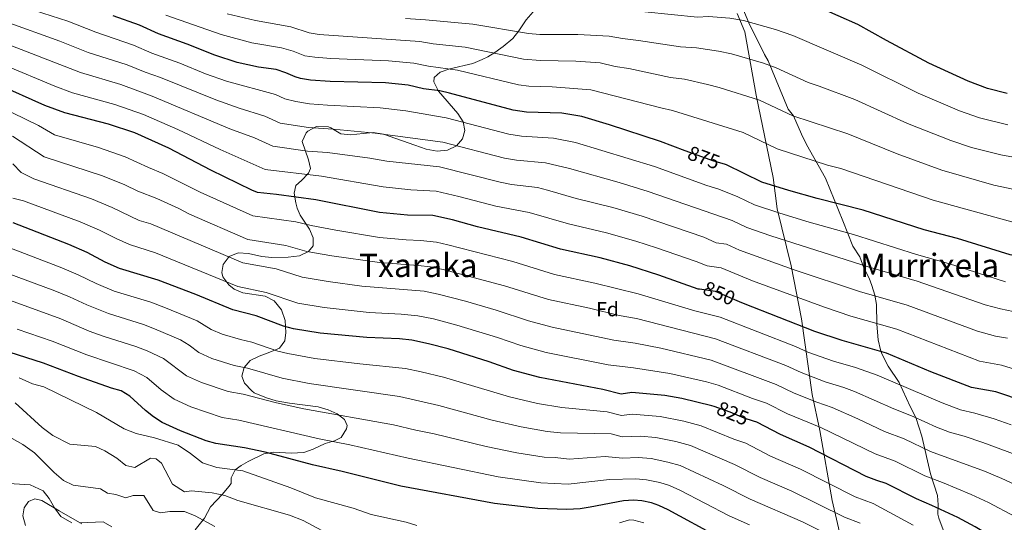
# Model space of a CAD drawing. Extents: x 607230 to 614109, y 747983 to 752720.
# Drawn here: x 611695 to 612181, y 749043 to 749290 of the extents above; entities that cross this region are included whole.
import ezdxf
from ezdxf.enums import TextEntityAlignment as Align

# ---------------------------------------------------------------- set-up
doc = ezdxf.new("R2010")
doc.units = 0
doc.header["$MEASUREMENT"] = 0
doc.linetypes.add('DGN Style 3', pattern=[109.270168, 78.05012, -31.220048])
doc.linetypes.add('DGN Style 5', pattern=[54.635084, 23.415036, -31.220048])
for name, color, linetype in [('Nivel 1', 7, 'Continuous'), ('Nivel 21', 7, 'Continuous'), ('Nivel 22', 7, 'Continuous'), ('Nivel 35', 7, 'Continuous'), ('Nivel 37', 7, 'Continuous'), ('Nivel 4', 7, 'Continuous'), ('Nivel 41', 7, 'Continuous'), ('Nivel 45', 7, 'Continuous'), ('Nivel 5', 7, 'Continuous'), ('Nivel 57', 7, 'Continuous')]:
    doc.layers.add(name, color=color, linetype=linetype)
doc.styles.add('Style-arial', font='arial.shx', dxfattribs={"bigfont": 'arialbig.shx'})
doc.styles.add('Style-ariali', font='ariali.shx', dxfattribs={"bigfont": 'arialibig.shx'})
doc.styles.add('Style-times', font='times.shx', dxfattribs={"bigfont": 'timesbig.shx'})

msp = doc.modelspace()

# ---------------------------------------------------------------- linework, layer by layer
at = {"layer": 'Nivel 1', "color": 7, "linetype": 'Continuous', "lineweight": 0}
msp.add_polyline3d([(612102.835, 748741.789, 722.598), (612112.298, 748782.074, 744.417), (612117.565, 748807.939, 759.415), (612122.259, 748830.24, 772.96), (612130.73, 748869.112, 789.122), (612128.683, 748884.573, 792.248), (612123.327, 748915.093, 793.24), (612116.667, 748947.498, 786.133), (612109.089, 748988.905, 795.839), (612102.895, 749023.731, 806.727), (612095.9, 749053.463, 817.068), (612089.84, 749087.91, 829.311), (612086.103, 749105.629, 836.233), (612080.756, 749142.881, 851.373), (612075.731, 749168.963, 860.527), (612068.892, 749197.046, 870.672), (612066.845, 749212.508, 876.057), (612058.518, 749253.14, 885.522), (612052.894, 749284.419, 893.538), (612049.182, 749293.376, 895.846)], dxfattribs=at)
at = {"layer": 'Nivel 21', "color": 7, "linetype": 'DGN Style 3', "lineweight": 0}
msp.add_polyline3d([(612049.721, 749301.281, 898.156), (612054.881, 749288.801, 894.896), (612062.561, 749273.121, 891.196), (612064.441, 749270.081, 890.551), (612074.321, 749246.161, 885.54), (612076.801, 749242.881, 884.993), (612080.855, 749233.858, 882.936), (612083.201, 749228.801, 881.791), (612092.716, 749212.248, 878.119), (612101.121, 749191.281, 872.071), (612106.161, 749178.721, 867.894), (612109.521, 749173.441, 866.326), (612111.481, 749168.001, 864.508), (612114.121, 749163.041, 862.97), (612115.521, 749159.281, 861.719), (612116.888, 749154.655, 860.141), (612117.787, 749150.009, 858.493), (612117.961, 749140.241, 854.854), (612118.661, 749132.508, 852.014), (612119.796, 749127.693, 850.325), (612120.441, 749125.681, 849.579), (612123.521, 749119.601, 847.621), (612128.895, 749111.481, 845.339), (612134.361, 749099.681, 841.738), (612137.201, 749094.241, 840.029), (612140.088, 749085.086, 837.029), (612144.447, 749066.554, 830.764), (612147.921, 749055.921, 827.269), (612148.172, 749051.293, 825.643), (612148.011, 749046.661, 823.966), (612148.441, 749044.721, 823.352), (612153.241, 749031.921, 820.396)], dxfattribs=at)
at = {"layer": 'Nivel 22', "color": 30, "linetype": 'DGN Style 5', "lineweight": 30, "flags": 128}
for points, elevation in [([(612042.887, 749219.07), (612037.601, 749220.561), (612023.421, 749225.784)], 875), ([(612042.887, 749219.07), (612042.887, 749219.07)], 875), ([(612050.209, 749151.372), (612038.361, 749156.321), (612030.49, 749157.509)], 850), ([(612057.101, 749092.564), (612052.561, 749094.001), (612045.641, 749096.881), (612037.755, 749099.66)], 825)]:
    msp.add_lwpolyline(points, dxfattribs=dict(at, elevation=elevation))
at = {"layer": 'Nivel 35', "color": 92, "linetype": 'DGN Style 3', "lineweight": 0}
for points in [[(611835.521, 749077.041, 805.4), (611840.197, 749078.675, 806.089), (611845.961, 749081.521, 807.24), (611850.553, 749082.864, 808.156), (611853.881, 749084.481, 808.9), (611856.617, 749088.663, 810.428), (611856.801, 749090.321, 811), (611855.521, 749093.361, 811.9), (611851.961, 749096.081, 812.84), (611847.465, 749098.111, 813.659), (611842.548, 749099.544, 814.27), (611828.521, 749101.281, 815.42), (611821.961, 749102.481, 815.8), (611817.182, 749103.91, 816.086), (611811.066, 749106.522, 816.4), (611809.841, 749107.361, 816.46), (611806.28, 749111.237, 816.671), (611804.881, 749114.721, 816.84), (611806.041, 749118.881, 817.38), (611809.121, 749122.401, 818.08), (611813.579, 749124.59, 818.676), (611818.761, 749126.481, 819.32), (611823.561, 749128.481, 820.34), (611826.107, 749132.022, 822.758), (611826.601, 749136.241, 824.72), (611826.241, 749142.081, 825.56), (611824.481, 749147.361, 826.68), (611820.841, 749151.841, 827.84), (611816.435, 749154.056, 828.791), (611805.481, 749155.681, 831.04), (611801.12, 749157.562, 832.258), (611798.521, 749159.681, 833.12), (611795.671, 749163.648, 834.692), (611795.041, 749165.681, 835.4), (611795.721, 749169.761, 836.52), (611798.641, 749173.681, 837.6), (611803.203, 749175.518, 838.525), (611808.192, 749175.179, 839.429), (611814.841, 749173.681, 840.4), (611819.784, 749173.164, 841.006), (611827.721, 749173.361, 842), (611833.321, 749174.001, 843.08), (611837.773, 749176.078, 844.118), (611840.161, 749178.881, 844.92), (611840.121, 749182.801, 845.94), (611838.321, 749187.041, 847), (611833.681, 749194.081, 848.82), (611832.206, 749197.424, 852.415), (611831.521, 749200.001, 855.04), (611830.812, 749204.908, 856.365), (611831.521, 749208.641, 857.4), (611834.361, 749211.041, 858.4), (611837.837, 749214.651, 859.94), (611838.841, 749217.041, 860.8), (611837.841, 749221.281, 861.96), (611834.641, 749230.321, 864.36), (611836.729, 749234.615, 865.42), (611837.481, 749235.361, 865.6), (611841.834, 749237.762, 866.551), (611847.604, 749237.514, 867.617), (611848.801, 749237.121, 867.84), (611853.801, 749234.081, 868.6), (611858.539, 749233.572, 870.099), (611864.711, 749234.315, 871.371), (611869.641, 749234.801, 871.86), (611874.721, 749233.921, 871.8), (611890.241, 749228.561, 870.12), (611895.801, 749226.481, 869.76), (611901.161, 749225.521, 869.68), (611906.361, 749226.081, 870.2), (611910.721, 749228.241, 871.46), (611913.721, 749231.601, 872.68), (611914.801, 749235.681, 873.84), (611914.121, 749239.921, 874.8), (611911.495, 749244.085, 875.96), (611901.921, 749255.121, 878.84), (611899.537, 749259.744, 880.21), (611899.761, 749261.921, 880.88), (611902.721, 749264.401, 881.76), (611907.401, 749266.161, 882.6), (611918.801, 749268.801, 884.74), (611923.428, 749270.678, 885.802), (611926.201, 749272.081, 886.68), (611929.606, 749274.143, 889.714), (611932.691, 749276.331, 893.28), (611933.721, 749277.041, 893.84), (611938.481, 749281.121, 894.88), (611941.539, 749284.897, 896.078), (611945.081, 749290.241, 897.64), (611948.521, 749294.241, 898.96)], [(611781.983, 749038.877, 786.54), (611786.495, 749044.651, 787.394), (611789.561, 749050.241, 788.5), (611795.481, 749056.561, 790.32), (611798.584, 749060.25, 791.676), (611799.641, 749061.761, 792.32), (611799.721, 749064.561, 793.44), (611801.681, 749068.561, 795.44), (611804.575, 749070.686, 798.949), (611808.027, 749072.606, 802.325), (611815.881, 749076.401, 803.48), (611820.808, 749077.292, 804.02), (611829.321, 749076.721, 804.84), (611835.521, 749077.041, 805.4)], [(611698.289, 749041.139, 779.136), (611697.081, 749045.761, 779.32), (611697.601, 749049.841, 779.84), (611699.761, 749052.881, 780.56), (611702.921, 749054.161, 781.2), (611706.441, 749053.441, 781.78), (611714.976, 749048.312, 782.71), (611726.142, 749041.833, 783.308)]]:
    msp.add_polyline3d(points, dxfattribs=at)
at = {"layer": 'Nivel 4', "color": 30, "linetype": 'Continuous', "lineweight": 30, "flags": 128}
for points, elevation in [([(612182.206, 749253.981), (612172.497, 749256.478), (612163.041, 749260.001), (612143.521, 749268.961), (612122.681, 749280.001), (612108.561, 749288.001), (612089.269, 749296.493), (612078.937, 749300.84), (612068.561, 749303.921), (612058.295, 749306.364), (612050.963, 749307.443), (612045.96, 749307.581), (612034.201, 749306.961), (612033.327, 749306.985)], 900), ([(612023.421, 749225.784), (612011.321, 749230.241), (611986.194, 749238.462), (611972.509, 749242.579), (611962.641, 749244.241), (611945.241, 749244.801), (611938.761, 749245.681), (611907.397, 749254.09), (611902.521, 749255.201), (611894.521, 749256.321), (611886.877, 749258.136), (611875.721, 749259.281), (611848.561, 749259.841), (611838.837, 749260.582), (611833.881, 749261.361), (611831.277, 749262.094), (611826.676, 749264.153), (611821.961, 749265.761), (611813.118, 749267.017), (611802.601, 749269.281), (611791.641, 749272.881), (611778.084, 749278.303), (611763.961, 749283.361), (611754.561, 749287.601), (611741.561, 749292.241)], 875), ([(612030.49, 749157.509), (612029.881, 749157.601), (612010.561, 749164.481), (611996.188, 749168.971), (611981.62, 749172.936), (611962.068, 749177.187), (611942.61, 749183.102), (611921.121, 749188.321), (611908.863, 749191.659), (611899.081, 749193.761), (611886.681, 749194.001), (611872.841, 749195.361), (611841.361, 749201.601), (611822.121, 749204.241), (611812.761, 749205.201), (611809.859, 749206.282), (611789.601, 749216.241), (611768.931, 749227.052), (611752.221, 749234.519), (611739.235, 749238.806), (611717.682, 749244.353), (611707.921, 749248.001), (611684.241, 749258.481)], 850), ([(612301.003, 749178.509), (612293.567, 749174.434), (612285.056, 749170.913), (612277.886, 749168.856), (612263.079, 749165.981), (612253.521, 749163.041), (612243.161, 749163.201), (612231.561, 749164.321), (612211.281, 749167.841), (612190.841, 749172.961), (612183.721, 749174.401), (612157.641, 749182.561), (612141.297, 749186.844), (612111.202, 749196.429), (612088.601, 749202.161), (612074.601, 749206.081), (612061.241, 749210.321), (612043.841, 749218.801), (612042.887, 749219.07)], 875), ([(612037.755, 749099.66), (612036.561, 749100.081), (612021.828, 749103.671), (612013.532, 749105.136), (611997.241, 749106.561), (611991.921, 749105.761), (611982.957, 749108.113), (611951.906, 749113.958), (611938.824, 749117.535), (611926.841, 749121.761), (611906.721, 749128.161), (611897.005, 749130.677), (611888.727, 749132.388), (611882.748, 749133.028), (611866.497, 749133.744), (611843.641, 749135.921), (611830.353, 749137.987), (611825.521, 749139.281), (611812.081, 749144.321), (611800.481, 749147.281), (611782.219, 749154.901), (611763.704, 749162.018), (611744.715, 749167.702), (611737.627, 749170.877), (611728.645, 749175.557), (611719.671, 749179.474), (611692.321, 749190.161)], 825), ([(612290.05, 749101.396), (612279.443, 749099.836), (612268.237, 749098.875), (612253.241, 749098.481), (612242.921, 749095.761), (612234.841, 749095.681), (612221.651, 749096.259), (612210.561, 749097.601), (612204.321, 749098.721), (612190.764, 749102.126), (612176.561, 749106.961), (612164.681, 749109.041), (612144.641, 749116.801), (612122.721, 749126.001), (612100.801, 749132.161), (612087.318, 749136.714), (612052.203, 749150.539), (612050.209, 749151.372)], 850), ([(612039.921, 749035.281), (612015.063, 749048.748), (612010.561, 749050.961), (612006.955, 749052.306), (612002.041, 749053.281), (611998.037, 749053.566), (611993.041, 749053.281), (611976.708, 749050.097), (611971.761, 749049.361), (611965.12, 749048.994), (611950.921, 749049.521), (611929.441, 749052.001), (611883.275, 749060.406), (611854.481, 749067.681), (611839.761, 749070.961), (611816.533, 749077.202), (611806.241, 749079.281), (611792.221, 749081.536), (611787.401, 749082.881), (611774.745, 749087.696), (611765.642, 749091.82), (611761.441, 749094.561), (611757.555, 749097.668), (611749.78, 749104.807), (611745.481, 749107.361), (611740.641, 749108.801), (611724.463, 749114.539), (611707.13, 749121.096), (611690.196, 749126.576)], 800), ([(612197.168, 749025.779), (612179.726, 749032.436), (612166.39, 749040.484), (612157.864, 749044.95), (612145.081, 749050.961), (612137.521, 749054.161), (612122.601, 749061.761), (612117.921, 749063.201), (612112.641, 749065.281), (612084.601, 749079.601), (612070.481, 749085.921), (612058.881, 749092.001), (612057.101, 749092.564)], 825)]:
    msp.add_lwpolyline(points, dxfattribs=dict(at, elevation=elevation))
at = {"layer": 'Nivel 5', "color": 30, "linetype": 'Continuous', "lineweight": 0, "flags": 128}
for points, elevation in [([(612182.593, 749238.491), (612168.558, 749241.948), (612158.692, 749245.369), (612138.311, 749254.054), (612110.516, 749267.967), (612076.496, 749282.505), (612068.082, 749285.57), (612052.279, 749289.894), (612045.475, 749291.103), (612035.037, 749291.901), (612029.625, 749291.617), (611990.624, 749295.511), (611971.468, 749296.234), (611958.953, 749295.793), (611951.606, 749295.89), (611922.629, 749299.506), (611898.461, 749301.048), (611891.921, 749301.051), (611849.393, 749305.281), (611842.522, 749306.306), (611836.204, 749307.909), (611794.114, 749315.547)], 895), ([(611702.692, 749294.902), (611719.193, 749289.663), (611733.068, 749284.143), (611751.495, 749277.842), (611760.663, 749273.906), (611774.427, 749268.868), (611787.099, 749263.715), (611797.342, 749260.063), (611821.517, 749253.461), (611826.095, 749251.372), (611831.529, 749249.937), (611838.351, 749248.921), (611847.121, 749248.193), (611873.183, 749246.885), (611885.842, 749245.406), (611905.733, 749242.024), (611936.615, 749233.873), (611942.771, 749232.933), (611958.634, 749232.013), (611969.464, 749229.791), (612008.294, 749217.987), (612034.172, 749208.639), (612040.106, 749206.896), (612049.473, 749203.025), (612057.587, 749199.135), (612070.121, 749194.972), (612084.622, 749190.536), (612106.425, 749184.486), (612137.581, 749174.675), (612153.196, 749170.183), (612181.303, 749161.085)], 870), ([(611848.769, 749271.201), (611840.989, 749271.793), (611836.041, 749272.597), (611830.277, 749274.831), (611824.538, 749276.478), (611809.967, 749278.983), (611794.71, 749283.067), (611767.53, 749292.504)], 880), ([(611952.126, 749270.226), (611943.795, 749270.897), (611915.013, 749276.798), (611899.255, 749278.502), (611892.669, 749279.592), (611843.142, 749283.005), (611838.201, 749283.833), (611829.082, 749286.835), (611811.705, 749289.897), (611797.78, 749293.253)], 885), ([(611688.801, 749289.201), (611715.232, 749279.753), (611729.221, 749274.195), (611748.43, 749268.083), (611757.365, 749264.451), (611764.914, 749261.8), (611792.084, 749250.845), (611803.711, 749246.706), (611816.359, 749242.769), (611823.87, 749239.336), (611837.865, 749237.261), (611849.979, 749236.456), (611870.645, 749234.49), (611904.07, 749229.958), (611934.469, 749222.065), (611940.301, 749221.065), (611954.628, 749219.785), (611966.419, 749217.003), (611990.886, 749210.117), (612005.267, 749205.733), (612046.695, 749191.349), (612053.934, 749187.949), (612065.641, 749183.864), (612113.664, 749168.612), (612137.868, 749161.457), (612171.376, 749149.874), (612178.886, 749147.769), (612185.129, 749146.561)], 865), ([(612208.672, 749218.297), (612179.076, 749223.657), (612164.619, 749227.418), (612154.343, 749230.738), (612133.102, 749239.148), (612107.052, 749251.004), (612089.485, 749257.649), (612084.141, 749259.345), (612068.332, 749266.579), (612062.022, 749268.878), (612046.263, 749273.425), (612039.987, 749274.763), (612029.108, 749276.486), (612021.154, 749276.948), (612000.555, 749280.117), (611992.649, 749281.036), (611986.095, 749282.278), (611970.495, 749283.028), (611951.866, 749283.058), (611946.312, 749283.505), (611918.821, 749288.152), (611895.565, 749290.32), (611885.688, 749290.858)], 890), ([(611691.045, 749277.607), (611725.375, 749264.248), (611745.365, 749258.324), (611760.683, 749252.706), (611799.007, 749236.551), (611811.2, 749232.077), (611820.167, 749227.958), (611837.379, 749225.6), (611847.106, 749224.837), (611868.107, 749222.095), (611876.465, 749220.675), (611902.407, 749217.892), (611932.324, 749210.257), (611937.831, 749209.197), (611950.622, 749207.557), (611955.66, 749206.293), (611969.802, 749202.273), (611987.797, 749197.723), (612002.241, 749193.479), (612032.638, 749183.087), (612038.829, 749180.441), (612043.917, 749179.673), (612050.281, 749176.764), (612076.665, 749167.288), (612109.376, 749156.461), (612132.819, 749149.638), (612167.59, 749136.864), (612176.469, 749134.454), (612182.273, 749133.361)], 860), ([(611687.643, 749268.044), (611712.79, 749257.589), (611721.528, 749254.3), (611742.3, 749248.565), (611756.452, 749243.612), (611773.473, 749236.217), (611794.304, 749226.396), (611816.464, 749216.579), (611844.233, 749213.219), (611874.653, 749208.018), (611888.249, 749206.465), (611900.744, 749205.826), (611911.944, 749203.24), (611930.178, 749198.449), (611946.616, 749195.329), (611965.935, 749189.73), (611984.708, 749185.329), (611999.214, 749181.225), (612009.335, 749177.925), (612028.904, 749171.182), (612034.355, 749169.021), (612041.139, 749167.997), (612056.682, 749161.647), (612092.094, 749148.657), (612105.088, 749144.311), (612127.77, 749137.819), (612168.489, 749122.113), (612179.417, 749120.161), (612194.867, 749115.269)], 855), ([(612187.441, 749189.889), (612145.645, 749201.475), (612100.125, 749217.078), (612093.676, 749218.714), (612068.874, 749226.662), (612052.004, 749234.727), (612017.25, 749245.656), (612011.43, 749246.846), (611977.037, 749255.812), (611957.97, 749257.249), (611946.462, 749257.585), (611941.278, 749258.289), (611911.205, 749265.444), (611896.888, 749267.411), (611889.773, 749268.864), (611877.225, 749270.002), (611848.769, 749271.201)], 880), ([(612216.31, 749200.165), (612175.559, 749208.823), (612149.994, 749216.106), (612127.893, 749224.242), (612103.589, 749234.041), (612076.507, 749243.004), (612060.168, 749250.653), (612040.248, 749256.955), (612034.5, 749258.424), (612023.179, 749261.071), (612016.292, 749261.897), (611995.768, 749266.232), (611988.901, 749267.324), (611981.566, 749269.045), (611969.523, 749269.821), (611952.126, 749270.226)], 885), ([(611678.652, 749250.758), (611704.723, 749238.166), (611712.609, 749233.514), (611734.39, 749227.303), (611747.505, 749222.726), (611759.018, 749217.448), (611765.969, 749214.618), (611784.421, 749205.396), (611810.305, 749193.617), (611831.541, 749190.688), (611839.159, 749188.878), (611851.305, 749186.583), (611872.824, 749182.982), (611885.894, 749181.806), (611893.01, 749181.563), (611900.924, 749180.644), (611906.491, 749179.462), (611938.503, 749171.136), (611959.071, 749164.804), (611978.939, 749160.526), (612000.26, 749155.281), (612028.27, 749146.815), (612040.72, 749143.767), (612077.908, 749129.236), (612083.95, 749126.555), (612096.648, 749122.057), (612107.394, 749118.885), (612118.033, 749115.221), (612150.137, 749101.584), (612159.249, 749098.065), (612166.324, 749096.45), (612175.705, 749093.693), (612184.184, 749090.69)], 845), ([(611691.93, 749232.974), (611707.537, 749222.676), (611736.352, 749213.441), (611747.338, 749208.901), (611753.67, 749205.805), (611763.007, 749202.185), (611773.925, 749197.332), (611779.242, 749194.551), (611807.849, 749182.033), (611826.676, 749179.096), (611836.957, 749176.155), (611849.389, 749173.917), (611872.807, 749170.603), (611891.939, 749169.269), (611897.875, 749168.58), (611904.119, 749167.266), (611934.396, 749159.171), (611956.074, 749152.422), (611976.258, 749148.116), (611990.895, 749144.627)], 840), ([(611692.074, 749219.38), (611696.129, 749214.957), (611702.465, 749211.837), (611730.791, 749202.118), (611741.107, 749197.786), (611754.401, 749191.442), (611760.046, 749189.751), (611805.393, 749170.449), (611821.811, 749167.504), (611834.756, 749163.432), (611847.473, 749161.252), (611864.085, 749159.064), (611894.825, 749156.516), (611901.748, 749155.069), (611915.245, 749151.553), (611930.289, 749147.206), (611946.208, 749141.977), (611957.928, 749138.823), (611988.249, 749132.456), (611998.75, 749130.921)], 835), ([(611692.017, 749202.343), (611697.393, 749200.999), (611725.231, 749190.796), (611734.876, 749186.671), (611742.974, 749182.519), (611749.558, 749179.572), (611762.392, 749175.399), (611802.937, 749158.865), (611816.946, 749155.912), (611832.554, 749150.709), (611845.557, 749148.586), (611867.765, 749146.067), (611883.534, 749145.222), (611891.776, 749144.452), (611899.376, 749142.873), (611910.983, 749139.857), (611931.016, 749133.718), (611942.516, 749129.756), (611954.917, 749126.39), (611985.603, 749120.284), (611997.995, 749118.741), (612015.859, 749115.964), (612033.957, 749111.889), (612039.689, 749110.172), (612056.72, 749103.642), (612063.637, 749101.309), (612073.848, 749096.079), (612090.299, 749089.422), (612117.196, 749076.359), (612127.009, 749072.769), (612141.611, 749065.62), (612150.391, 749062.333), (612164.444, 749056.385), (612173.006, 749052.374), (612185.893, 749045.469)], 830), ([(612135.815, 749041.174), (612116.194, 749051.963), (612107.345, 749055.252), (612080.288, 749068.808), (612065.496, 749075.298), (612053.33, 749081.609), (612047.395, 749083.686), (612031.361, 749090.257), (612022.867, 749092.419), (612011.233, 749094.765), (611997.4, 749095.962), (611992.145, 749095.265), (611984.973, 749097.146), (611962.666, 749099.285), (611950.715, 749101.185), (611936.947, 749104.428), (611904.378, 749114.182), (611893.289, 749116.867), (611885.697, 749118.481), (611863.117, 749120.748), (611840.933, 749123.447), (611827.589, 749125.83), (611822.743, 749127.063), (611809.925, 749131.471), (611804.233, 749132.752), (611795.333, 749135.364), (611789.821, 749137.728), (611782.957, 749141.866), (611767.403, 749148.262), (611760.059, 749151.086), (611742.015, 749156.59), (611733.123, 749160.317), (611724.342, 749164.664), (611716.211, 749168.106), (611687.899, 749178.938)], 820), ([(612109.788, 749042.165), (612102.05, 749045.223), (612075.975, 749058.015), (612060.511, 749064.675), (612047.779, 749071.218), (612026.161, 749080.433), (612018.889, 749082.391), (612008.935, 749084.394), (612001.356, 749085.03), (611992.369, 749084.769), (611986.99, 749086.18), (611962.03, 749086.758), (611955.401, 749087.45), (611942.657, 749089.662), (611928.305, 749093.035), (611902.035, 749100.204), (611882.667, 749104.574), (611838.225, 749110.974), (611824.825, 749113.673), (611807.77, 749118.622), (611801.23, 749119.948), (611790.186, 749123.447), (611783.776, 749126.251), (611779.068, 749129.943), (611774.663, 749132.601), (611761.922, 749138.037), (611756.414, 749140.155), (611739.315, 749145.478), (611728.619, 749149.757), (611720.039, 749153.772), (611712.751, 749156.738), (611675.819, 749170.411)], 815), ([(612096.754, 749035.194), (612081.324, 749042.903), (612055.527, 749054.053), (612042.229, 749060.826), (612020.961, 749070.609), (612014.911, 749072.362), (612006.637, 749074.023), (612000.25, 749074.542), (611992.593, 749074.273), (611984.097, 749075.009), (611966.358, 749073.751), (611959.429, 749074.602), (611953.907, 749074.807), (611940.444, 749076.855), (611925.404, 749079.954), (611899.692, 749086.226), (611890.717, 749088.009), (611879.638, 749090.668), (611835.518, 749098.501), (611822.061, 749101.516), (611805.614, 749105.773), (611798.227, 749107.144), (611785.039, 749111.53), (611777.731, 749114.774), (611766.368, 749123.336), (611758.309, 749127.094), (611752.77, 749129.223), (611736.615, 749134.366), (611729.757, 749136.865), (611715.736, 749142.88), (611685.392, 749153.981)], 810), ([(611990.895, 749144.627), (611999.505, 749143.101), (612038.466, 749133.141), (612073.151, 749119.927), (612080.583, 749116.396), (612092.495, 749111.953), (612101.696, 749109.064), (612106.894, 749107.072), (612126.308, 749098.515), (612135.825, 749094.785), (612147.295, 749089.596), (612153.817, 749087.089), (612161.013, 749085.078), (612170.113, 749082.039), (612191.058, 749074.273)], 840), ([(612055.205, 749041.378), (612045.147, 749045.873), (612021.178, 749058.374), (612015.761, 749060.785), (612010.933, 749062.334), (612004.339, 749063.652), (611999.143, 749064.054), (611986.115, 749063.666), (611965.739, 749061.372), (611952.414, 749062.164), (611931.317, 749065.107), (611886.996, 749074.207), (611858.136, 749080.838), (611843.117, 749083.707), (611803.459, 749092.924), (611795.224, 749094.34), (611779.892, 749099.613), (611771.686, 749103.297), (611765.217, 749107.975), (611758.074, 749114.071), (611751.895, 749117.227), (611728.513, 749125.171), (611711.433, 749131.988), (611694.228, 749137.883)], 805), ([(611998.75, 749130.921), (612011.43, 749128.395), (612036.211, 749122.515), (612068.394, 749110.618), (612077.215, 749106.238), (612088.342, 749101.85), (612095.997, 749099.243), (612108.657, 749093.662), (612121.752, 749087.437), (612131.417, 749083.777), (612144.453, 749077.608), (612171.024, 749067.82), (612179.622, 749064.265), (612192.06, 749058.502)], 835), ([(611695.161, 749113.921), (611701.841, 749110.961), (611707.321, 749109.441), (611733.361, 749096.721), (611746.881, 749088.641), (611752.881, 749086.401), (611761.841, 749084.241), (611773.521, 749080.641), (611779.721, 749076.481), (611785.601, 749071.921), (611792.561, 749069.681), (611805.481, 749068.001), (611829.036, 749059.578), (611841.311, 749054.783), (611859.853, 749049.609), (611868.764, 749046.578), (611885.919, 749042.773), (611891.281, 749041.041)], 795), ([(611693.281, 749101.601), (611706.561, 749089.441), (611711.841, 749085.361), (611720.161, 749081.201), (611732.881, 749080.001), (611737.441, 749077.921), (611743.361, 749074.321), (611747.801, 749070.641), (611752.281, 749069.601), (611759.881, 749074.241), (611762.761, 749074.001), (611765.361, 749071.841), (611770.721, 749061.521), (611776.681, 749057.681), (611780.121, 749058.161), (611790.321, 749057.121), (611796.601, 749055.841), (611803.041, 749053.361), (611828.441, 749046.214), (611835.201, 749043.601), (611849.04, 749036.097)], 790), ([(611684.921, 749087.761), (611696.961, 749080.961), (611702.841, 749076.881), (611712.521, 749067.121), (611717.001, 749063.201), (611721.761, 749060.881), (611735.241, 749059.201), (611738.681, 749056.961), (611742.921, 749056.321), (611747.801, 749054.641), (611751.361, 749055.921), (611756.641, 749055.841), (611761.281, 749048.481), (611764.921, 749047.281), (611769.441, 749048.001), (611776.761, 749047.921), (611781.921, 749045.841), (611791.681, 749040.641)], 785), ([(611690.061, 749061.753), (611700.561, 749061.121), (611707.081, 749058.241), (611710.001, 749054.401), (611712.601, 749049.761), (611715.721, 749045.441), (611721.241, 749042.401)], 780), ([(611991.081, 749042.321), (611995.96, 749043.802), (611998.241, 749043.761), (612003.043, 749042.418)], 795), ([(611725.121, 749042.321), (611736.681, 749042.961), (611740.841, 749040.481)], 780)]:
    msp.add_lwpolyline(points, dxfattribs=dict(at, elevation=elevation))
at = {"layer": 'Nivel 57', "color": 92, "linetype": 'DGN Style 3', "lineweight": 0}
for points in [[(611948.521, 749294.241, 898.96), (611945.081, 749290.241, 897.64), (611941.539, 749284.897, 896.078), (611938.481, 749281.121, 894.88), (611933.721, 749277.041, 893.84), (611932.691, 749276.331, 893.28), (611929.606, 749274.143, 889.714), (611926.201, 749272.081, 886.68), (611923.428, 749270.678, 885.802), (611918.801, 749268.801, 884.74), (611907.401, 749266.161, 882.6), (611902.721, 749264.401, 881.76), (611899.761, 749261.921, 880.88), (611899.537, 749259.744, 880.21), (611901.921, 749255.121, 878.84), (611911.495, 749244.085, 875.96), (611914.121, 749239.921, 874.8), (611914.801, 749235.681, 873.84), (611913.721, 749231.601, 872.68), (611910.721, 749228.241, 871.46), (611906.361, 749226.081, 870.2), (611901.161, 749225.521, 869.68), (611895.801, 749226.481, 869.76), (611890.241, 749228.561, 870.12), (611874.721, 749233.921, 871.8), (611869.641, 749234.801, 871.86), (611864.711, 749234.315, 871.371), (611858.539, 749233.572, 870.099), (611853.801, 749234.081, 868.6), (611848.801, 749237.121, 867.84), (611847.604, 749237.514, 867.617), (611841.834, 749237.762, 866.551), (611837.481, 749235.361, 865.6), (611836.729, 749234.615, 865.42), (611834.641, 749230.321, 864.36), (611837.841, 749221.281, 861.96), (611838.841, 749217.041, 860.8), (611837.837, 749214.651, 859.94), (611834.361, 749211.041, 858.4), (611831.521, 749208.641, 857.4), (611830.812, 749204.908, 856.365), (611831.521, 749200.001, 855.04), (611832.206, 749197.424, 852.415), (611833.681, 749194.081, 848.82), (611838.321, 749187.041, 847), (611840.121, 749182.801, 845.94), (611840.161, 749178.881, 844.92), (611837.773, 749176.078, 844.118), (611833.321, 749174.001, 843.08), (611827.721, 749173.361, 842), (611819.784, 749173.164, 841.006), (611814.841, 749173.681, 840.4), (611808.192, 749175.179, 839.429), (611803.203, 749175.518, 838.525), (611798.641, 749173.681, 837.6), (611795.721, 749169.761, 836.52), (611795.041, 749165.681, 835.4), (611795.671, 749163.648, 834.692), (611798.521, 749159.681, 833.12), (611801.12, 749157.562, 832.258), (611805.481, 749155.681, 831.04), (611816.435, 749154.056, 828.791), (611820.841, 749151.841, 827.84), (611824.481, 749147.361, 826.68), (611826.241, 749142.081, 825.56), (611826.601, 749136.241, 824.72), (611826.107, 749132.022, 822.758), (611823.561, 749128.481, 820.34), (611818.761, 749126.481, 819.32), (611813.579, 749124.59, 818.676), (611809.121, 749122.401, 818.08), (611806.041, 749118.881, 817.38), (611804.881, 749114.721, 816.84), (611806.28, 749111.237, 816.671), (611809.841, 749107.361, 816.46), (611811.066, 749106.522, 816.4), (611817.182, 749103.91, 816.086), (611821.961, 749102.481, 815.8), (611828.521, 749101.281, 815.42), (611842.548, 749099.544, 814.27), (611847.465, 749098.111, 813.659), (611851.961, 749096.081, 812.84), (611855.521, 749093.361, 811.9), (611856.801, 749090.321, 811), (611856.617, 749088.663, 810.428), (611853.881, 749084.481, 808.9), (611850.553, 749082.864, 808.156), (611845.961, 749081.521, 807.24), (611840.197, 749078.675, 806.089), (611835.521, 749077.041, 805.4), (611829.321, 749076.721, 804.84), (611820.808, 749077.292, 804.02), (611815.881, 749076.401, 803.48), (611808.027, 749072.606, 802.325), (611804.575, 749070.686, 798.949), (611801.681, 749068.561, 795.44), (611799.721, 749064.561, 793.44), (611799.641, 749061.761, 792.32), (611798.584, 749060.25, 791.676), (611795.481, 749056.561, 790.32), (611789.561, 749050.241, 788.5), (611786.495, 749044.651, 787.394), (611781.983, 749038.877, 786.54)], [(611726.142, 749041.833, 783.308), (611714.976, 749048.312, 782.71), (611706.441, 749053.441, 781.78), (611702.921, 749054.161, 781.2), (611699.761, 749052.881, 780.56), (611697.601, 749049.841, 779.84), (611697.081, 749045.761, 779.32), (611698.289, 749041.139, 779.136)]]:
    msp.add_polyline3d(points, dxfattribs=at)

# ---------------------------------------------------------------- texts
at = {"layer": 'Nivel 37', "color": 92, "linetype": 'Continuous', "lineweight": 0, "style": 'Style-arial'}
msp.add_text('Fd', height=7, dxfattribs=at).set_placement((611985.189, 749147.671, 840.645), align=Align.MIDDLE_CENTER)
at = {"layer": 'Nivel 41', "color": 7, "linetype": 'Continuous', "lineweight": 0, "style": 'Style-ariali'}
for s, rotation, p in [('875', 339.77918, (612032.659, 749222.381, 875)), ('850', 337.32901, (612040.241, 749155.536, 850)), ('825', 337.40366, (612046.957, 749096.333, 825))]:
    msp.add_text(s, height=7, rotation=rotation, dxfattribs=at).set_placement(p, align=Align.MIDDLE_CENTER)
at = {"layer": 'Nivel 45', "color": 7, "linetype": 'Continuous', "lineweight": 0, "style": 'Style-times'}
for s, p in [('Txaraka', (611891.938, 749169.269, 840)), ('Murrixela', (612143.935, 749169.243, 868.628))]:
    msp.add_text(s, height=11.5, dxfattribs=at).set_placement(p, align=Align.MIDDLE_CENTER)

doc.saveas('drawing.dxf')
